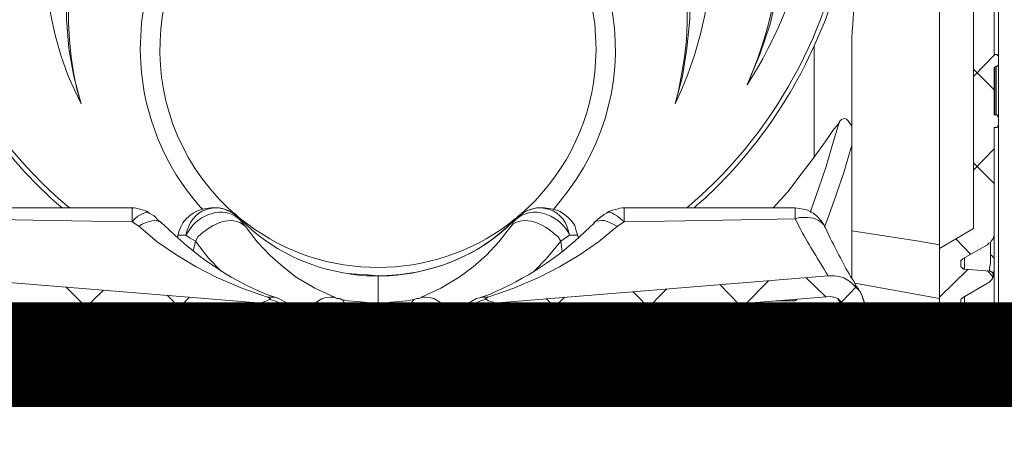
# Model space of a CAD drawing. Extents: x 7331 to 44243, y -14160 to 8262.
# Drawn here: x 13174 to 13645, y -26 to 177 of the extents above; entities that cross this region are included whole.
import ezdxf

# ---------------------------------------------------------------- set-up
doc = ezdxf.new("R2010")
doc.units = 0
doc.header["$LTSCALE"] = 12
doc.header["$MEASUREMENT"] = 0
doc.layers.get('0').update_dxf_attribs({"linetype": 'CONTINUOUS'})
doc.layers.get('DEFPOINTS').update_dxf_attribs({"linetype": 'CONTINUOUS'})
doc.layers.add('geotekstil', color=1, linetype='CONTINUOUS')
doc.layers.add('KOTE', color=1, linetype='CONTINUOUS')
doc.layers.add('SEDIM. KOMORA', color=1, linetype='CONTINUOUS', lineweight=9)
doc.styles.add('ACO', font='CALIBRI.TTF', dxfattribs={"width": 0.9})
doc.dimstyles.new('ACO', dxfattribs={"dimtxt": 200, "dimasz": 10, "dimexe": 100, "dimexo": 0, "dimgap": 30, "dimtad": 1, "dimlfac": 0.001, "dimtxsty": 'ACO', "dimblk": 'KOTA', "dimcen": 10, "dimse1": 1, "dimse2": 1, "dimclrd": 256, "dimclre": 256, "dimclrt": 256, "dimadec": 0, "dimazin": 0, "dimtfac": 0.875, "dimtofl": 0, "dimtmove": 1, "dimatfit": 3, "dimldrblk": 'DOT', "dimfxl": 1, "dimtolj": 1, "dimlwd": 25, "dimlwe": 25, "dimarcsym": 0})

# ---------------------------------------------------------------- blocks, each defined once
blk = doc.blocks.new('KOTA')
for p, q in [((0, 10), (0, -10)), ((7.071, 7.071), (-7.071, -7.071)), ((10, 0), (-10, 0))]:
    blk.add_line(p, q)
blk = doc.blocks.new('*D2')
at = {"layer": 'DEFPOINTS', "color": 0}
for p in [(13048.26, 32.96), (21448.2, 17.31), (21448.2, -815.43)]:
    blk.add_point(p, dxfattribs=at)
at = {"layer": 'KOTE', "lineweight": 25}
blk.add_line((13058.26, -815.43), (21438.2, -815.43), dxfattribs=at)
at = {"layer": 'KOTE', "lineweight": 25, "xscale": 10, "yscale": 10, "zscale": 10, "rotation": 180}
blk.add_blockref('KOTA', (13048.26, -815.43), dxfattribs=at)
at = {"layer": 'KOTE', "lineweight": 25, "xscale": 10, "yscale": 10, "zscale": 10}
blk.add_blockref('KOTA', (21448.2, -815.43), dxfattribs=at)
at = {"layer": 'KOTE', "insert": (15607.51, -662.13), "char_height": 200, "attachment_point": 5, "style": 'ACO', "bg_fill": 3, "box_fill_scale": 1.25, "bg_fill_color": 256, "bg_fill_true_color": 13158600, "bg_fill_transparency": 0}
blk.add_mtext('\\A1;8,4', dxfattribs=at)
blk = doc.blocks.new('_Dot')
at = {"color": 0, "linetype": 'ByBlock', "lineweight": -2}
blk.add_line((-0.5, 0), (-1, 0), dxfattribs=at)
at = {"color": 0, "linetype": 'ByBlock', "const_width": 0.5}
blk.add_lwpolyline([(-0.25, 0, 1), (0.25, 0, 1)], format="xyb", close=True, dxfattribs=at)
blk = doc.blocks.new('STORMBRIXX inspekcijsko okno - bokocrt')
for points in [[(-208.78, 147.72), (-214.07, 160.07), (-218.31, 172.75), (-222.19, 186.15), (-225.01, 199.54), (-226.76, 209.06), (-227.82, 218.94)], [(-284.95, 60.29), (-284.95, 192.17)], [(-294.85, 144.21), (-294.85, 184.05)], [(-294.81, 184.41), (-294.81, 143.86)], [(142.06, 119.86), (145.59, 132.91), (148.06, 146.3), (149.11, 160.4), (149.11, 174.51)], [(-208.75, 94.46), (-208.75, 147.7)], [(-295.91, 137.87), (-296.26, 137.87), (-296.62, 138.22), (-296.97, 138.57), (-296.97, 142.46), (-296.97, 142.8), (-296.62, 142.8), (-296.62, 143.15), (-296.26, 143.15), (-296.26, 143.51), (-295.91, 143.51)], [(-295.2, 143.51), (-295.91, 143.51)], [(-294.85, 144.21), (-294.85, 143.86), (-295.2, 143.51)], [(-295.15, 143.53), (-284.93, 132.97)], [(-295.91, 137.87), (-295.2, 137.51)], [(-295.2, 137.51), (-294.85, 137.51), (-294.85, 137.16)], [(-294.85, 114.95), (-294.85, 137.16)], [(-284.94, 136.46), (-294.81, 126.58)], [(-295.91, 108.6), (-296.26, 108.6), (-296.26, 108.95), (-296.62, 108.95), (-296.62, 109.3), (-296.97, 109.65), (-296.97, 113.53), (-296.62, 113.89), (-296.62, 114.24), (-296.26, 114.24), (-296.26, 114.59), (-295.91, 114.59)], [(-295.2, 114.6), (-295.91, 114.6)], [(-294.85, 114.95), (-294.85, 114.6), (-295.2, 114.6)], [(-295.91, 108.6), (-295.2, 108.6)], [(-295.2, 108.6), (-294.85, 108.6), (-294.85, 108.25)], [(-220.77, 111.04), (-217.6, 107.18), (-214.77, 102.93), (-208.78, 94.47)], [(-206.99, 68.01), (-207.35, 69.42), (-210.87, 79.3), (-214.39, 89.88), (-217.56, 100.45), (-220.74, 111.03)], [(-279.69, 45.84), (-291.67, 52.53), (-292.38, 53.24), (-293.1, 53.61), (-293.44, 54.31), (-294.15, 55), (-294.5, 55.71), (-294.5, 56.41), (-294.85, 57.12), (-294.85, 57.83), (-294.85, 108.25)], [(-226.74, 100.1), (-222.86, 87.05), (-219.33, 76.48), (-215.8, 66.6), (-213.7, 60.96)], [(-294.8, 98.41), (-284.93, 88.17)], [(-208.78, 94.47), (-202.43, 86.36), (-196.1, 77.89), (-189.03, 70.14)], [(-284.94, 91.69), (-294.81, 81.81)], [(-199.6, 70.15), (-117.81, 70.15)], [(-117.79, 63.46), (-116.02, 64.87), (-114.61, 66.27), (-113.2, 66.98), (-112.14, 67.69), (-110.73, 68.04), (-110.02, 68.04), (-109.32, 67.69)], [(-103.36, 62.76), (-103.72, 63.47), (-105.83, 65.23), (-108.3, 66.99), (-109.36, 67.7)], [(-79.72, 70.15), (-84.65, 69.45), (-87.12, 68.39), (-89.23, 66.98), (-91, 65.57), (-92.77, 63.81), (-94.17, 61.69), (-94.88, 59.22), (-95.58, 56.75)], [(-77.95, 70.15), (-79.72, 70.15)], [(-77.6, 70.15), (-77.95, 70.15)], [(77.55, 70.15), (76.12, 70.15), (74.37, 69.8), (72.96, 69.45), (71.2, 68.74), (69.79, 68.04), (68.37, 67.34), (67.31, 66.27), (65.9, 64.87)], [(77.55, 70.15), (78.25, 70.15)], [(109.61, 67.7), (107.14, 66.29), (105.03, 64.17), (103.26, 62.76)], [(117.74, 63.46), (116.34, 64.87), (114.93, 66.27), (112.11, 67.69), (111.06, 68.04), (109.98, 68.04), (109.65, 67.69)], [(199.54, 70.15), (118.09, 70.15)], [(-117.82, 63.47), (-156.6, 64.17), (-199.61, 64.88)], [(-114.63, 61.36), (-117.82, 63.47)], [(-52.58, 27.5), (-64.93, 31.73), (-77.26, 37.02), (-86.78, 41.96), (-96.3, 47.6), (-105.47, 53.95), (-114.63, 61.35)], [(-63.48, 61.34), (-64.9, 63.46), (-65.24, 64.16), (-65.95, 64.87)], [(-20.83, 27.49), (-29.98, 31.72), (-38.8, 37.01), (-45.5, 41.95), (-51.85, 47.59), (-57.84, 53.93), (-63.48, 61.34)], [(55.67, 24.68), (55.32, 24.68), (54.96, 25.03), (54.26, 25.39), (53.2, 25.74), (51.79, 26.45), (51.44, 26.8), (51.79, 26.8), (52.15, 27.16), (52.85, 27.5), (65.19, 31.73), (77.54, 37.02), (87.05, 41.96), (96.22, 47.6), (105.74, 53.95), (114.56, 61.35), (117.72, 63.47), (156.5, 64.17), (199.52, 64.88)], [(63.45, 61.34), (65.21, 63.46)], [(65.21, 63.46), (65.57, 64.16), (65.91, 64.87)], [(65.87, 65.23), (65.87, 64.88), (65.54, 64.52)], [(-294.84, 45.5), (-294.84, 57.83)], [(-268.74, 50.77), (-284.95, 60.29)], [(-268.7, 52.52), (-258.82, 54.3), (-226.74, 59.22)], [(-95.58, 56.75), (-95.94, 55.7)], [(-95.57, 56.75), (-95.22, 57.11), (-91.69, 57.11)], [(-91.69, 57.11), (-89.58, 55.7), (-87.46, 54.3)], [(92.02, 57.11), (89.9, 55.7), (87.43, 54.3)], [(95.9, 56.75), (95.54, 57.11), (92.02, 57.11)], [(95.88, 56.75), (95.88, 55.7)], [(-293.06, 47.6), (-293.06, 53.61)], [(-276.49, 55.37), (-283.54, 47.97)], [(-88.16, 49.35), (-87.46, 54.3)], [(-87.46, 54.3), (-80.76, 46.18), (-74.76, 39.83)], [(87.43, 54.3), (81.08, 46.18), (75.09, 39.83)], [(88.49, 49.35), (87.43, 54.3)], [(-294.81, 45.5), (-294.81, 46.19), (-294.46, 46.54), (-294.12, 46.89), (-294.12, 47.25), (-293.76, 47.25), (-293.4, 47.6), (-293.06, 47.6)], [(-293.06, 47.6), (-293.06, 43.37), (-292.71, 41.61), (-292.71, 39.85)], [(-268.74, 22.22), (-268.74, 50.77)], [(-296.94, 46.89), (-296.94, 37.38)], [(-294.84, 40.55), (-294.84, 45.49)], [(-278.99, 43.01), (-278.99, 41.96), (-279.32, 41.6), (-279.69, 41.25), (-280.04, 41.25), (-280.38, 40.9), (-280.74, 40.9)], [(-280.7, 40.9), (-280.7, 46.19)], [(-279.69, 45.84), (-279.69, 45.49), (-279.34, 45.49), (-279.34, 45.13), (-278.99, 45.13), (-278.99, 44.08)], [(-278.99, 43.01), (-278.99, 44.08)], [(-294.81, 40.9), (-294.81, 40.2), (-294.46, 39.14), (-294.46, 37.73), (-294.46, 38.08)], [(-291.66, 34.2), (-292.38, 34.55), (-292.74, 34.9), (-293.09, 35.26), (-293.79, 35.98), (-294.14, 36.32), (-294.14, 36.68), (-294.49, 37.37), (-294.49, 38.43), (-294.14, 39.13), (-294.14, 39.49), (-293.79, 39.49), (-293.09, 39.84), (-292.74, 39.84), (-280.74, 40.9)], [(-291.64, 40.21), (-294.46, 37.03)], [(-282.47, 40.92), (-268.72, 27.52)], [(-233.84, 10.24), (-232.77, 23.27), (-232.43, 25.74), (-231.71, 27.87), (-230.65, 30.32), (-228.89, 32.09), (-227.14, 33.85), (-225.37, 35.26), (-222.89, 36.68), (-220.79, 37.38), (-218.32, 37.73), (-215.49, 37.73)], [(-55.41, 24.68), (-215.49, 37.73)], [(-0.01, 37.72), (-0.01, 24.67)], [(-0.01, 37.7), (-0.01, 37.7)], [(215.74, 37.73), (55.66, 24.68)], [(-291.66, 34.2), (-279.67, 27.16)], [(-228.16, 34.19), (-268.71, 26.78)], [(-204.91, 36.71), (-214.43, 27.52)], [(-186.9, 35.28), (-175.97, 24.35)], [(-163.64, 33.52), (-172.81, 24)], [(-228.87, 32.47), (-221.81, 25.06)], [(-138.25, 31.4), (-127.32, 20.47)], [(-122.04, 30), (-131.21, 20.83)], [(131.49, 30.7), (141.01, 21.53)], [(149.46, 32.47), (138.54, 21.53)], [(-278.97, 24.33), (-278.97, 23.27), (-279.31, 23.27), (-280.03, 22.57), (-280.72, 22.57)], [(-280.71, 22.57), (-280.71, 27.87)], [(-279.67, 27.16), (-279.32, 26.8), (-278.97, 26.45), (-278.97, 25.38)], [(-278.97, 24.33), (-278.97, 25.38)], [(-222.87, 22.22), (-222.87, 22.57), (-222.53, 22.92), (-221.81, 24.33), (-220.4, 26.09), (-220.05, 26.8)], [(-56.12, 14.81), (-216.55, 27.86)], [(-200.66, 26.45), (-199.6, 25.74), (-198.54, 25.74), (-190.43, 25.74)], [(-198.17, 26.08), (-198.53, 25.73)], [(-80.43, 26.82), (-89.6, 17.3)], [(-89.23, 27.52), (-78.31, 16.6)], [(-55.4, 24.68), (-55.06, 25.03), (-53.99, 25.39), (-52.93, 25.74), (-51.52, 26.45)], [(-55.4, 24.68), (-55.4, 24.68)], [(-52.55, 27.49), (-49.38, 27.49), (-48.69, 27.15)], [(-17.29, 26.43), (-18.35, 26.78), (-19.41, 26.78), (-20.47, 27.15), (-20.83, 27.49)], [(-1.78, 24.67), (-2.48, 24.67), (-6.36, 25.02), (-9.89, 25.37), (-13.76, 25.73), (-17.29, 26.43)], [(-0.01, 24.67), (2.1, 24.67)], [(55.33, 24.67), (52.86, 24.32), (50.74, 23.61), (48.27, 22.55), (46.52, 20.79), (44.76, 19.04), (43.34, 17.26), (41.92, 14.8), (41.23, 12.68), (40.86, 10.22)], [(51.09, 23.65), (41.91, 14.48)], [(52.88, 27.49), (49.35, 27.49), (48.65, 27.15)], [(216.45, 27.86), (56.37, 14.81)], [(100.81, 28.23), (89.88, 17.3)], [(90.24, 27.52), (99.41, 18.37)], [(-296.94, 19.39), (-296.94, 19.74), (-296.6, 20.1), (-296.6, 20.45), (-296.24, 20.45), (-295.89, 20.8), (-295.54, 21.15), (-294.82, 21.15)], [(-296.94, 19.39), (-296.94, 11.99)], [(-280.72, 22.57), (-294.82, 21.15)], [(-264.49, 22.24), (-273.66, 13.07)], [(-245.46, 22.22), (-268.74, 22.22)], [(-263.78, 22.24), (-241.56, 0.02)], [(-245.46, 22.22), (-242.29, 10.24)], [(-224.3, 5.64), (-222.89, 22.21)], [(-130.51, 20.8), (-128.75, 17.63), (-125.59, 10.58), (-125.23, 9.87)], [(-107.21, 8.45), (-111.45, 8.45), (-113.9, 8.1), (-114.96, 8.45), (-116.02, 9.15), (-117.08, 10.57), (-117.79, 11.98), (-120.6, 20.09)], [(-50.44, 8.45), (-107.21, 8.45), (-107.92, 19.04)], [(49.68, 22.94), (57.8, 14.84)], [(50.75, 8.45), (107.53, 8.45), (108.23, 19.04)], [(118.11, 11.98), (120.93, 20.09)], [(125.47, 9.87), (128.3, 16.22), (130.41, 20.8)], [(-223.25, 18.71), (-237.69, 4.25)], [(-43.76, 18.37), (-51.17, 10.96)], [(-37.04, 15.15), (-36.33, 14.8)], [(-36.33, 14.8), (-36.69, 12.68)], [(37.36, 15.15), (36.66, 14.8)], [(36.66, 14.8), (36.66, 12.68)], [(-296.58, 10.26), (-286.7, 0.37)], [(-271.92, 10.23), (-271.56, 13.39), (-286.74, 11.99), (-286.74, 10.23)], [(-271.92, 10.23), (-286.74, 10.23)], [(-276.49, 10.26), (-286.37, 0.37)], [(-286, 10.21), (-286, 11.96)], [(-256.04, 11.99), (-258.15, 11.99)], [(-253.53, 8.45), (-253.53, 9.15), (-253.88, 9.86), (-254.23, 10.57), (-254.59, 10.92), (-254.94, 11.62), (-255.28, 11.98), (-256.35, 11.98)], [(-256.04, 11.99), (-254.98, 11.99), (-254.28, 11.63), (-253.57, 11.28), (-253.22, 10.93), (-252.87, 10.23), (-252.51, 9.87), (-252.16, 9.17)], [(-233.84, 10.24), (-242.3, 10.24)], [(-117.79, 11.98), (-119.55, 11.27), (-121.31, 10.57), (-122.72, 10.22), (-123.77, 9.86), (-124.84, 9.52), (-125.19, 9.52), (-125.19, 9.86)], [(40.84, 10.24), (-40.6, 10.24)], [(-37.75, 10.22), (-38.11, 12.33)], [(-36.69, 13.38), (-37.04, 12.68), (-38.1, 12.33)], [(-36.36, 10.24), (-36.71, 13.4)], [(-36.71, 13.39), (-36.71, 13.39)], [(-27.18, 10.26), (-17.31, 0.02)], [(-7.09, 10.26), (-17.32, 0.02)], [(-15.18, 12.33), (-8.83, 10.92), (-2.14, 10.22), (-1.78, 10.22)], [(-15.18, 10.22), (-15.18, 12.33)], [(15.15, 12.33), (9.15, 10.92), (2.45, 10.22), (1.75, 10.22)], [(15.49, 10.22), (15.15, 12.33)], [(17.6, 10.26), (27.48, 0.02)], [(37.69, 10.26), (27.46, 0.02)], [(36.98, 13.4), (36.28, 10.24)], [(36.98, 13.39), (36.98, 13.39)], [(37.01, 13.38), (37.36, 12.68), (38.06, 12.33)], [(38.05, 12.33), (39.82, 10.92), (40.86, 10.22)], [(38.05, 10.22), (38.05, 12.33)], [(114.23, 8.1), (114.94, 8.45), (115.99, 9.15), (116.34, 9.15), (117.4, 10.57), (118.11, 11.98)], [(118.11, 11.98), (121.63, 10.57), (123.05, 10.22), (124.1, 9.86), (124.81, 9.52), (125.51, 9.52), (125.51, 9.86)], [(-262.03, 7.4), (-262.03, 8.46)], [(-262, 8.44), (-262, 8.79), (-260.94, 8.79), (-260.25, 9.14), (-257.78, 9.14), (-256.71, 8.79), (-254.24, 8.79), (-253.53, 8.44)], [(-253.53, 7.38), (-254.23, 7.02), (-255.28, 7.02), (-256, 6.67), (-257.06, 6.67), (-257.77, 6.32), (-260.24, 6.32), (-260.94, 6.67), (-261.63, 6.67), (-262, 7.02), (-262, 7.38)], [(-253.53, 8.45), (-252.13, 8.45)], [(-251.77, 7.39), (-253.53, 7.39), (-253.53, 8.45)], [(-253.53, 7.39), (-253.53, 5.98), (-253.18, 4.57), (-252.48, 3.51), (-251.77, 2.1), (-251.07, 1.41), (-250.01, 0.71), (-248.95, 0.34), (-247.89, -0.01)], [(-252.16, 9.17), (-251.46, 5.99)], [(-107.21, 8.45), (-106.85, 6.69), (-106.5, 5.27), (-105.79, 3.86), (-104.74, 2.46), (-103.68, 1.41), (-102.63, 0.71), (-101.58, 0.34), (-100.16, -0.01)], [(107.53, 8.45), (111.76, 8.45), (114.23, 8.1)], [(114.23, 8.1), (113.88, 6.69), (113.88, 4.92), (113.53, 3.51), (112.82, 2.46), (112.45, 1.41), (111.76, 0.7), (111.4, 0.34), (110.7, -0.01)], [(-238.75, 3.2), (-241.57, 0.02)], [(-238.75, 2.11), (-238.75, 4.23)], [(-238.73, 2.1), (-235.2, 2.1)], [(-100.19, 0), (-42, 0)], [(-45.15, 1.04), (-44.45, 0.71), (-43.38, 0.34), (-41.97, -0.01)], [(100.45, 0), (42.28, 0)], [(45.12, 1.04), (44.77, 0.71), (43.36, 0.34), (42.3, -0.01)], [(-247.9, -0.02), (-243.68, -0.02)], [(-110.4, -0.01), (-100.18, -0.01)], [(110.69, -0.01), (100.46, -0.01)]]:
    blk.add_lwpolyline(points)
for points, knots in [([(-221.12, 610.36), (-221.12, 610.36), (-283.54, 610), (-283.54, 610), (-283.54, 610), (-296.93, 607.12), (-296.93, 595.25), (-296.93, 583.39), (-296.93, 14.69), (-296.93, 14.69), (-296.93, 14.69), (-297.25, 0), (-280.68, 0), (-264.14, 0), (282.54, 0), (282.54, 0), (282.54, 0), (297.56, 0.87), (297.21, 15.6), (296.85, 30.32), (296.14, 598.01), (296.14, 598.01), (296.14, 598.01), (290.87, 610), (282.39, 610), (273.94, 610), (220.47, 610.77), (220.47, 610.77), (220.47, 610.77), (217.52, 638.56), (217.52, 638.56), (217.52, 638.56), (220.33, 649.85), (199.52, 649.85), (178.73, 649.85), (-207.03, 649.85), (-207.03, 649.85), (-207.03, 649.85), (-216.52, 648.93), (-217.41, 638.96), (-218.27, 629), (-221.12, 610.36), (-221.12, 610.36)], [0, 0, 0, 0, 1, 1, 1, 2, 2, 2, 3, 3, 3, 4, 4, 4, 5, 5, 5, 6, 6, 6, 7, 7, 7, 8, 8, 8, 9, 9, 9, 10, 10, 10, 11, 11, 11, 12, 12, 12, 13, 13, 13, 14, 14, 14, 14]), ([(-296.95, 142.46), (-296.95, 142.46), (-296.95, 143.86), (-296.95, 143.86), (-296.95, 250.93), (-296.95, 358.01), (-296.95, 465.08), (-296.95, 465.08), (-296.95, 465.79), (-296.95, 465.79)], [0, 0, 0, 0, 1, 1, 1, 2, 2, 2, 3, 3, 3, 3]), ([(-176.69, 129.02), (-176.69, 129.02), (-181.27, 136.43), (-181.27, 136.43), (-243.11, 242.59), (-201.92, 377.99), (-91.37, 431.56), (-91.37, 431.56), (-83.6, 435.43), (-83.6, 435.43), (-83.6, 435.43), (-80.78, 426.27), (-80.78, 426.27), (-80.78, 426.27), (-88.54, 422.74), (-88.54, 422.74), (-172.38, 381.81), (-216.49, 288.22), (-195.73, 197.43), (-195.73, 197.43), (-193.61, 189.32), (-193.61, 189.32)], [0, 0, 0, 0, 1, 1, 1, 2, 2, 2, 3, 3, 3, 4, 4, 4, 5, 5, 5, 6, 6, 6, 7, 7, 7, 7]), ([(176.97, 129.02), (176.97, 129.02), (181.55, 136.43), (181.55, 136.43), (243.06, 242.2), (201.93, 378.21), (91.64, 431.56), (91.64, 431.56), (83.52, 435.43), (83.52, 435.43)], [0, 0, 0, 0, 1, 1, 1, 2, 2, 2, 3, 3, 3, 3]), ([(-176.69, 129.02), (-176.69, 129.02), (-179.87, 136.78), (-179.87, 136.78), (-220.33, 241.12), (-163.88, 357.97), (-56.81, 391.01), (-56.81, 391.01), (-49.05, 393.12), (-49.05, 393.12)], [0, 0, 0, 0, 1, 1, 1, 2, 2, 2, 3, 3, 3, 3]), ([(-176.69, 129.02), (-176.69, 129.02), (-182.69, 143.48), (-182.69, 143.48), (-182.69, 143.48), (-187.62, 157.94), (-187.62, 157.94), (-187.62, 157.94), (-191.15, 173.45), (-191.15, 173.45), (-191.15, 173.45), (-193.61, 189.32), (-193.61, 189.32), (-193.61, 189.32), (-194.32, 197.78), (-194.32, 197.78), (-197.87, 284.98), (-143.53, 364.34), (-60.33, 391.36), (-60.33, 391.36), (-52.22, 393.83), (-52.22, 393.83)], [0, 0, 0, 0, 1, 1, 1, 2, 2, 2, 3, 3, 3, 4, 4, 4, 5, 5, 5, 6, 6, 6, 7, 7, 7, 7]), ([(176.97, 129.02), (176.97, 129.02), (180.14, 136.78), (180.14, 136.78), (220.36, 241.71), (164.14, 357.42), (57.07, 391.01), (57.07, 391.01), (48.97, 393.12), (48.97, 393.12)], [0, 0, 0, 0, 1, 1, 1, 2, 2, 2, 3, 3, 3, 3]), ([(-147.78, 70.14), (-147.78, 70.14), (-153.08, 74.73), (-153.08, 74.73), (-238.97, 152.63), (-251.91, 284.19), (-182.69, 377.26), (-182.69, 377.26), (-177.39, 384.66), (-177.39, 384.66)], [0, 0, 0, 0, 1, 1, 1, 2, 2, 2, 3, 3, 3, 3]), ([(147.69, 70.13), (147.69, 70.13), (152.98, 74.72), (152.98, 74.72), (239.1, 151.97), (251.87, 284.43), (182.95, 377.24), (182.95, 377.24), (177.32, 384.65), (177.32, 384.65)], [0, 0, 0, 0, 1, 1, 1, 2, 2, 2, 3, 3, 3, 3]), ([(-142.13, 119.86), (-142.13, 119.86), (-145.67, 132.91), (-145.67, 132.91), (-145.67, 132.91), (-147.78, 146.3), (-147.78, 146.3), (-147.78, 146.3), (-149.19, 160.4), (-149.19, 160.4), (-149.19, 160.4), (-148.84, 174.51), (-148.84, 174.51), (-148.84, 174.51), (-148.13, 181.56), (-148.13, 181.56), (-119.82, 353.57), (120.01, 353.65), (148.06, 181.56), (148.06, 181.56), (149.11, 174.51), (149.11, 174.51)], [0, 0, 0, 0, 1, 1, 1, 2, 2, 2, 3, 3, 3, 4, 4, 4, 5, 5, 5, 6, 6, 6, 7, 7, 7, 7]), ([(-142.13, 119.86), (-142.13, 119.86), (-145.31, 126.56), (-145.31, 126.56), (-145.31, 126.56), (-148.13, 133.62), (-148.13, 133.62), (-187.53, 235.12), (-116.28, 345.31), (-7.44, 350.46), (-7.44, 350.46), (-0.04, 350.81), (-0.04, 350.81), (-0.04, 350.81), (7.72, 350.46), (7.72, 350.46), (116.66, 344.93), (187.39, 235.48), (148.41, 133.62), (148.41, 133.62), (145.22, 126.56), (145.22, 126.56), (145.22, 126.56), (142.06, 119.86), (142.06, 119.86)], [0, 0, 0, 0, 1, 1, 1, 2, 2, 2, 3, 3, 3, 4, 4, 4, 5, 5, 5, 6, 6, 6, 7, 7, 7, 8, 8, 8, 8]), ([(-142.13, 119.86), (-142.13, 119.86), (-143.9, 126.91), (-143.9, 126.91), (-143.9, 126.91), (-145.31, 133.96), (-145.31, 133.96), (-162.32, 222.26), (-96.81, 305), (-7.09, 309.55), (-7.09, 309.55), (7.37, 309.55), (7.37, 309.55), (97.26, 304.57), (162.08, 222.5), (145.59, 133.96), (145.59, 133.96), (144.17, 126.91), (144.17, 126.91), (144.17, 126.91), (142.06, 119.86), (142.06, 119.86)], [0, 0, 0, 0, 1, 1, 1, 2, 2, 2, 3, 3, 3, 4, 4, 4, 5, 5, 5, 6, 6, 6, 7, 7, 7, 7]), ([(-83.97, 69.44), (-83.97, 69.44), (-87.13, 73.32), (-87.13, 73.32), (-87.13, 73.32), (-91.01, 78.25), (-91.01, 78.25), (-134.32, 136.18), (-112.97, 219.25), (-47.3, 249.26), (-47.3, 249.26), (-41.64, 251.73), (-41.64, 251.73), (-41.64, 251.73), (-35.65, 253.85), (-35.65, 253.85), (32.32, 277.05), (105.36, 229.96), (113.15, 158.64), (113.15, 158.64), (113.5, 152.29), (113.5, 152.29), (113.5, 152.29), (113.85, 145.95), (113.85, 145.95)], [0, 0, 0, 0, 1, 1, 1, 2, 2, 2, 3, 3, 3, 4, 4, 4, 5, 5, 5, 6, 6, 6, 7, 7, 7, 8, 8, 8, 8]), ([(68.72, 67.32), (68.72, 67.32), (71.89, 70.14), (71.89, 70.14), (71.89, 70.14), (76.11, 74.37), (76.11, 74.37), (122.04, 123.43), (110.67, 203.08), (52.15, 236.57), (52.15, 236.57), (46.86, 239.4), (46.86, 239.4), (46.86, 239.4), (41.57, 241.86), (41.57, 241.86), (-22.78, 269.84), (-95.1, 227.76), (-103.7, 158.29), (-103.7, 158.29), (-104.06, 152.29), (-104.06, 152.29), (-104.06, 152.29), (-104.41, 145.95), (-104.41, 145.95)], [0, 0, 0, 0, 1, 1, 1, 2, 2, 2, 3, 3, 3, 4, 4, 4, 5, 5, 5, 6, 6, 6, 7, 7, 7, 8, 8, 8, 8]), ([(-226.75, 147.73), (-226.75, 147.73), (-226.75, 151.26), (-226.75, 151.26), (-227.66, 168.85), (-230.18, 187.71), (-232.39, 205.2), (-232.39, 205.2), (-233.45, 218.95), (-233.45, 218.95)], [0, 0, 0, 0, 1, 1, 1, 2, 2, 2, 3, 3, 3, 3]), ([(-268.74, 50.78), (-268.74, 50.78), (-268.74, 51.14), (-268.74, 51.14), (-268.74, 101.09), (-268.74, 151.04), (-268.74, 201), (-268.74, 201), (-268.74, 201.35), (-268.74, 201.35)], [0, 0, 0, 0, 1, 1, 1, 2, 2, 2, 3, 3, 3, 3]), ([(-226.75, 59.22), (-226.75, 59.22), (-226.75, 65.22), (-226.75, 65.22), (-226.75, 89.78), (-226.75, 114.35), (-226.75, 138.91), (-226.75, 138.91), (-226.75, 147.73), (-226.75, 147.73)], [0, 0, 0, 0, 1, 1, 1, 2, 2, 2, 3, 3, 3, 3]), ([(-151.3, 70.14), (-151.3, 70.14), (-152.72, 71.55), (-152.72, 71.55), (-172.8, 88.68), (-193.1, 115.13), (-204.55, 138.9), (-204.55, 138.9), (-208.78, 147.72), (-208.78, 147.72)], [0, 0, 0, 0, 1, 1, 1, 2, 2, 2, 3, 3, 3, 3]), ([(151.23, 70.14), (151.23, 70.14), (152.98, 71.55), (152.98, 71.55), (175.18, 91.46), (191.01, 112.54), (204.83, 138.9), (204.83, 138.9), (208.7, 147.72), (208.7, 147.72)], [0, 0, 0, 0, 1, 1, 1, 2, 2, 2, 3, 3, 3, 3]), ([(-104.41, 145.95), (-104.41, 145.95), (-104.06, 139.96), (-104.06, 139.96), (-102.84, 113.67), (-90.79, 88.12), (-71.61, 70.14), (-71.61, 70.14), (-68.44, 67.32), (-68.44, 67.32)], [0, 0, 0, 0, 1, 1, 1, 2, 2, 2, 3, 3, 3, 3]), ([(113.85, 145.95), (113.85, 145.95), (113.5, 139.6), (113.5, 139.6), (112.3, 114.38), (101.92, 89.77), (85.29, 70.85), (85.29, 70.85), (83.88, 69.44), (83.88, 69.44)], [0, 0, 0, 0, 1, 1, 1, 2, 2, 2, 3, 3, 3, 3]), ([(-296.95, 113.53), (-296.95, 113.53), (-296.95, 114.24), (-296.95, 114.24), (-296.95, 122.11), (-296.95, 129.99), (-296.95, 137.87), (-296.95, 137.87), (-296.95, 138.57), (-296.95, 138.57)], [0, 0, 0, 0, 1, 1, 1, 2, 2, 2, 3, 3, 3, 3]), ([(-295.87, 137.87), (-295.87, 137.87), (-295.87, 137.51), (-295.87, 137.51), (-295.87, 130.11), (-295.87, 122.72), (-295.87, 115.31), (-295.87, 115.31), (-295.87, 114.6), (-295.87, 114.6)], [0, 0, 0, 0, 1, 1, 1, 2, 2, 2, 3, 3, 3, 3]), ([(-295.17, 114.6), (-295.17, 114.6), (-295.17, 115.31), (-295.17, 115.31), (-295.17, 122.6), (-295.17, 129.87), (-295.17, 137.16), (-295.17, 137.16), (-295.17, 137.51), (-295.17, 137.51)], [0, 0, 0, 0, 1, 1, 1, 2, 2, 2, 3, 3, 3, 3]), ([(-226.76, 108.58), (-226.76, 108.58), (-226.76, 109.28), (-226.76, 109.28), (-225.15, 111.81), (-223.52, 114.71), (-220.77, 111.39), (-220.77, 111.39), (-220.77, 111.04), (-220.77, 111.04)], [0, 0, 0, 0, 1, 1, 1, 2, 2, 2, 3, 3, 3, 3]), ([(-296.95, 19.39), (-296.95, 19.39), (-296.95, 20.1), (-296.95, 20.1), (-296.95, 48.89), (-296.95, 77.7), (-296.95, 106.5), (-296.95, 106.5), (-296.95, 109.65), (-296.95, 109.65)], [0, 0, 0, 0, 1, 1, 1, 2, 2, 2, 3, 3, 3, 3]), ([(-294.81, 107.89), (-294.81, 107.89), (-294.81, 107.54), (-294.81, 107.54), (-294.81, 78.86), (-294.81, 50.19), (-294.81, 21.51), (-294.81, 21.51), (-294.81, 21.15), (-294.81, 21.15)], [0, 0, 0, 0, 1, 1, 1, 2, 2, 2, 3, 3, 3, 3]), ([(-64.9, 63.46), (-64.9, 63.46), (-66.32, 64.87), (-66.32, 64.87), (-74.02, 71.52), (-85.64, 66.99), (-90.63, 59.22), (-90.63, 59.22), (-91.69, 57.11), (-91.69, 57.11)], [0, 0, 0, 0, 1, 1, 1, 2, 2, 2, 3, 3, 3, 3]), ([(65.21, 63.46), (65.21, 63.46), (66.63, 64.87), (66.63, 64.87), (73.58, 71.46), (85.83, 67.23), (90.6, 59.22), (90.6, 59.22), (92.02, 57.11), (92.02, 57.11)], [0, 0, 0, 0, 1, 1, 1, 2, 2, 2, 3, 3, 3, 3]), ([(-199.62, 70.17), (-199.62, 70.17), (-201.74, 69.81), (-201.74, 69.81), (-206.73, 69.67), (-210.14, 66.52), (-213.02, 62.76), (-213.02, 62.76), (-214.08, 60.64), (-214.08, 60.64)], [0, 0, 0, 0, 1, 1, 1, 2, 2, 2, 3, 3, 3, 3]), ([(-199.6, 64.88), (-199.6, 64.88), (-201.72, 65.58), (-201.72, 65.58), (-207.66, 65.51), (-209.43, 66.09), (-213.7, 61.71), (-213.7, 61.71), (-214.05, 60.64), (-214.05, 60.64)], [0, 0, 0, 0, 1, 1, 1, 2, 2, 2, 3, 3, 3, 3]), ([(-199.59, 70.15), (-199.59, 70.15), (-199.59, 69.8), (-199.59, 69.8), (-199.59, 68.63), (-199.59, 67.45), (-199.59, 66.27), (-199.59, 66.27), (-199.59, 64.87), (-199.59, 64.87)], [0, 0, 0, 0, 1, 1, 1, 2, 2, 2, 3, 3, 3, 3]), ([(-109.36, 67.7), (-109.36, 67.7), (-110.43, 68.4), (-110.43, 68.4), (-113.25, 69.41), (-113.93, 69.59), (-116.77, 70.16), (-116.77, 70.16), (-117.83, 70.16), (-117.83, 70.16)], [0, 0, 0, 0, 1, 1, 1, 2, 2, 2, 3, 3, 3, 3]), ([(-117.79, 63.46), (-117.79, 63.46), (-117.79, 64.87), (-117.79, 64.87), (-117.79, 66.51), (-117.79, 68.16), (-117.79, 69.8), (-117.79, 69.8), (-117.79, 70.15), (-117.79, 70.15)], [0, 0, 0, 0, 1, 1, 1, 2, 2, 2, 3, 3, 3, 3]), ([(-77.94, 70.15), (-77.94, 70.15), (-80.06, 69.8), (-80.06, 69.8), (-85.31, 69.33), (-89.86, 64.59), (-90.98, 59.58), (-90.98, 59.58), (-91.69, 57.11), (-91.69, 57.11)], [0, 0, 0, 0, 1, 1, 1, 2, 2, 2, 3, 3, 3, 3]), ([(-63.48, 61.34), (-63.48, 61.34), (-64.54, 62.41), (-64.54, 62.41), (-71.96, 66.96), (-80.47, 61.41), (-86.05, 56.4), (-86.05, 56.4), (-87.46, 54.3), (-87.46, 54.3)], [0, 0, 0, 0, 1, 1, 1, 2, 2, 2, 3, 3, 3, 3]), ([(-64.9, 63.46), (-64.9, 63.46), (-66.32, 64.87), (-66.32, 64.87), (-69.38, 68.1), (-71.77, 69.38), (-76.19, 70.15), (-76.19, 70.15), (-77.94, 70.15), (-77.94, 70.15)], [0, 0, 0, 0, 1, 1, 1, 2, 2, 2, 3, 3, 3, 3]), ([(-77.6, 70.15), (-77.6, 70.15), (-75.84, 70.15), (-75.84, 70.15), (-72.63, 69.64), (-69.59, 68.25), (-67.02, 66.27), (-67.02, 66.27), (-65.96, 64.87), (-65.96, 64.87)], [0, 0, 0, 0, 1, 1, 1, 2, 2, 2, 3, 3, 3, 3]), ([(20.78, 27.49), (20.78, 27.49), (30.31, 31.72), (30.31, 31.72), (30.31, 31.72), (39.13, 37.01), (39.13, 37.01), (39.13, 37.01), (45.47, 41.95), (45.47, 41.95), (45.47, 41.95), (51.82, 47.59), (51.82, 47.59), (51.82, 47.59), (57.81, 53.93), (57.81, 53.93), (57.81, 53.93), (63.45, 61.34), (63.45, 61.34), (63.45, 61.34), (64.85, 62.41), (64.85, 62.41), (71.93, 66.91), (80.82, 61.55), (86.01, 56.4), (86.01, 56.4), (87.43, 54.3), (87.43, 54.3)], [0, 0, 0, 0, 1, 1, 1, 2, 2, 2, 3, 3, 3, 4, 4, 4, 5, 5, 5, 6, 6, 6, 7, 7, 7, 8, 8, 8, 9, 9, 9, 9]), ([(65.21, 63.46), (65.21, 63.46), (66.28, 64.87), (66.28, 64.87), (68.4, 67.51), (72.85, 69.65), (76.14, 70.15), (76.14, 70.15), (78.27, 70.15), (78.27, 70.15)], [0, 0, 0, 0, 1, 1, 1, 2, 2, 2, 3, 3, 3, 3]), ([(78.25, 70.15), (78.25, 70.15), (80.02, 70.15), (80.02, 70.15), (80.02, 70.15), (82.47, 69.8), (82.47, 69.8), (87.68, 69.5), (93.81, 64.3), (95.18, 59.22), (95.18, 59.22), (95.88, 56.75), (95.88, 56.75)], [0, 0, 0, 0, 1, 1, 1, 2, 2, 2, 3, 3, 3, 4, 4, 4, 4]), ([(78.27, 70.15), (78.27, 70.15), (80.38, 69.8), (80.38, 69.8), (85.66, 69.25), (89.78, 64.42), (91.3, 59.58), (91.3, 59.58), (92.02, 57.11), (92.02, 57.11)], [0, 0, 0, 0, 1, 1, 1, 2, 2, 2, 3, 3, 3, 3]), ([(118.07, 70.17), (118.07, 70.17), (116.66, 70.17), (116.66, 70.17), (113.88, 69.59), (113.1, 69.41), (110.31, 68.4), (110.31, 68.4), (109.61, 67.7), (109.61, 67.7)], [0, 0, 0, 0, 1, 1, 1, 2, 2, 2, 3, 3, 3, 3]), ([(117.74, 63.46), (117.74, 63.46), (117.74, 64.87), (117.74, 64.87), (117.74, 66.51), (117.74, 68.16), (117.74, 69.8), (117.74, 69.8), (118.11, 70.15), (118.11, 70.15)], [0, 0, 0, 0, 1, 1, 1, 2, 2, 2, 3, 3, 3, 3]), ([(-199.61, 64.88), (-199.61, 64.88), (-202.42, 59.59), (-202.42, 59.59), (-206.4, 51.79), (-210.97, 45.38), (-215.12, 38.08), (-215.12, 38.08), (-215.48, 37.73), (-215.48, 37.73)], [0, 0, 0, 0, 1, 1, 1, 2, 2, 2, 3, 3, 3, 3]), ([(-114.61, 61.34), (-114.61, 61.34), (-112.49, 62.41), (-112.49, 62.41), (-106.93, 64.55), (-109.5, 64.21), (-104.38, 63.81), (-104.38, 63.81), (-103.33, 63.11), (-103.33, 63.11), (-103.33, 63.11), (-103.33, 62.75), (-103.33, 62.75)], [0, 0, 0, 0, 1, 1, 1, 2, 2, 2, 3, 3, 3, 4, 4, 4, 4]), ([(-48.71, 27.16), (-48.71, 27.16), (-53.63, 28.91), (-53.63, 28.91), (-70.41, 36.14), (-86.04, 46.1), (-99.13, 58.88), (-99.13, 58.88), (-103.35, 62.76), (-103.35, 62.76)], [0, 0, 0, 0, 1, 1, 1, 2, 2, 2, 3, 3, 3, 3]), ([(-65.97, 65.21), (-65.97, 65.21), (-62.45, 62.39), (-62.45, 62.39), (-25.93, 34.92), (25.94, 34.67), (62.37, 62.39), (62.37, 62.39), (66.25, 65.21), (66.25, 65.21)], [0, 0, 0, 0, 1, 1, 1, 2, 2, 2, 3, 3, 3, 3]), ([(-65.96, 64.87), (-65.96, 64.87), (-59.97, 59.58), (-59.97, 59.58), (-45.87, 46.42), (-24.36, 38.81), (-5.32, 37.72), (-5.32, 37.72), (-0.03, 37.72), (-0.03, 37.72)], [0, 0, 0, 0, 1, 1, 1, 2, 2, 2, 3, 3, 3, 3]), ([(14.4, 38.78), (14.4, 38.78), (10.17, 38.43), (10.17, 38.43), (10.17, 38.43), (4.89, 38.08), (4.89, 38.08), (4.89, 38.08), (-0.05, 37.73), (-0.05, 37.73), (-0.05, 37.73), (-2.52, 37.73), (-2.52, 37.73), (-24.37, 38.16), (-49.18, 47.31), (-64.22, 63.47), (-64.22, 63.47), (-65.28, 64.52), (-65.28, 64.52)], [0, 0, 0, 0, 1, 1, 1, 2, 2, 2, 3, 3, 3, 4, 4, 4, 5, 5, 5, 6, 6, 6, 6]), ([(65.91, 64.87), (65.91, 64.87), (60.28, 59.58), (60.28, 59.58), (45.15, 46.42), (25.51, 39.01), (5.62, 37.72), (5.62, 37.72), (-0.01, 37.72), (-0.01, 37.72)], [0, 0, 0, 0, 1, 1, 1, 2, 2, 2, 3, 3, 3, 3]), ([(103.28, 62.76), (103.28, 62.76), (102.56, 62.06), (102.56, 62.06), (88.35, 48.22), (72.06, 36.28), (53.56, 28.91), (53.56, 28.91), (48.62, 27.16), (48.62, 27.16)], [0, 0, 0, 0, 1, 1, 1, 2, 2, 2, 3, 3, 3, 3]), ([(114.58, 61.34), (114.58, 61.34), (112.82, 62.41), (112.82, 62.41), (109.9, 63.48), (106.48, 65.16), (103.64, 63.11), (103.64, 63.11), (103.3, 62.75), (103.3, 62.75)], [0, 0, 0, 0, 1, 1, 1, 2, 2, 2, 3, 3, 3, 3]), ([(-214.07, 60.65), (-214.07, 60.65), (-214.78, 59.24), (-214.78, 59.24), (-214.78, 59.24), (-216.53, 55.36), (-216.53, 55.36), (-220.42, 48.4), (-223.21, 41.56), (-227.82, 34.91), (-227.82, 34.91), (-228.52, 33.14), (-228.52, 33.14), (-228.52, 33.14), (-229.23, 32.09), (-229.23, 32.09), (-229.23, 32.09), (-229.58, 31.73), (-229.58, 31.73), (-229.58, 31.73), (-229.93, 31.38), (-229.93, 31.38), (-229.93, 31.38), (-229.93, 31.03), (-229.93, 31.03), (-229.93, 31.03), (-230.29, 30.67), (-230.29, 30.67), (-230.29, 30.67), (-230.64, 30.32), (-230.64, 30.32), (-230.64, 30.32), (-230.99, 29.62), (-230.99, 29.62), (-230.99, 29.62), (-231.36, 28.91), (-231.36, 28.91), (-231.36, 28.91), (-231.7, 27.87), (-231.7, 27.87), (-231.7, 27.87), (-232.05, 26.45), (-232.05, 26.45), (-232.05, 26.45), (-232.76, 25.03), (-232.76, 25.03), (-232.76, 25.03), (-232.76, 23.27), (-232.76, 23.27)], [0, 0, 0, 0, 1, 1, 1, 2, 2, 2, 3, 3, 3, 4, 4, 4, 5, 5, 5, 6, 6, 6, 7, 7, 7, 8, 8, 8, 9, 9, 9, 10, 10, 10, 11, 11, 11, 12, 12, 12, 13, 13, 13, 14, 14, 14, 15, 15, 15, 16, 16, 16, 16]), ([(-226.75, 59.22), (-226.75, 59.22), (-226.75, 57.46), (-226.75, 57.46), (-226.75, 51), (-226.75, 44.53), (-226.75, 38.07), (-226.75, 38.07), (-226.75, 36.3), (-226.75, 36.3)], [0, 0, 0, 0, 1, 1, 1, 2, 2, 2, 3, 3, 3, 3]), ([(-222.89, 22.21), (-222.89, 22.21), (-222.55, 23.27), (-222.55, 23.27), (-221.99, 25.55), (-219.99, 27.57), (-217.61, 27.5), (-217.61, 27.5), (-216.55, 27.86), (-216.55, 27.86)], [0, 0, 0, 0, 1, 1, 1, 2, 2, 2, 3, 3, 3, 3]), ([(-55.41, 24.68), (-55.41, 24.68), (-52.94, 24.33), (-52.94, 24.33), (-47.65, 23.07), (-42.33, 18.29), (-41.31, 12.69), (-41.31, 12.69), (-40.6, 10.24), (-40.6, 10.24)], [0, 0, 0, 0, 1, 1, 1, 2, 2, 2, 3, 3, 3, 3]), ([(-55.38, 24.67), (-55.38, 24.67), (-52.92, 24.32), (-52.92, 24.32), (-47.24, 23.21), (-42.54, 18.25), (-41.28, 12.68), (-41.28, 12.68), (-40.58, 10.22), (-40.58, 10.22)], [0, 0, 0, 0, 1, 1, 1, 2, 2, 2, 3, 3, 3, 3]), ([(-51.52, 26.45), (-51.52, 26.45), (-51.52, 26.8), (-51.52, 26.8), (-51.52, 26.8), (-51.17, 26.8), (-51.17, 26.8), (-51.17, 26.8), (-51.52, 26.8), (-51.52, 26.8), (-51.52, 26.8), (-52.22, 27.16), (-52.22, 27.16), (-52.22, 27.16), (-52.58, 27.5), (-52.58, 27.5)], [0, 0, 0, 0, 1, 1, 1, 2, 2, 2, 3, 3, 3, 4, 4, 4, 5, 5, 5, 5]), ([(-51.5, 26.43), (-51.5, 26.43), (-49.04, 25.73), (-49.04, 25.73), (-44.16, 23.79), (-40.05, 19.89), (-38.47, 14.8), (-38.47, 14.8), (-38.11, 12.33), (-38.11, 12.33), (-38.11, 12.33), (-39.88, 10.92), (-39.88, 10.92), (-39.88, 10.92), (-40.58, 10.22), (-40.58, 10.22)], [0, 0, 0, 0, 1, 1, 1, 2, 2, 2, 3, 3, 3, 4, 4, 4, 5, 5, 5, 5]), ([(-36.71, 13.4), (-36.71, 13.4), (-36.71, 13.75), (-36.71, 13.75), (-38.56, 20.57), (-40.89, 23.39), (-46.94, 26.8), (-46.94, 26.8), (-48.71, 27.16), (-48.71, 27.16)], [0, 0, 0, 0, 1, 1, 1, 2, 2, 2, 3, 3, 3, 3]), ([(-20.83, 27.49), (-20.83, 27.49), (-22.58, 27.49), (-22.58, 27.49), (-28.12, 27.97), (-33.74, 22.08), (-35.62, 17.26), (-35.62, 17.26), (-36.33, 14.8), (-36.33, 14.8)], [0, 0, 0, 0, 1, 1, 1, 2, 2, 2, 3, 3, 3, 3]), ([(-17.29, 26.43), (-17.29, 26.43), (-16.59, 25.73), (-16.59, 25.73), (-13.85, 22.59), (-15.11, 18.54), (-14.83, 14.8), (-14.83, 14.8), (-15.18, 12.33), (-15.18, 12.33)], [0, 0, 0, 0, 1, 1, 1, 2, 2, 2, 3, 3, 3, 3]), ([(-1.78, 24.67), (-1.78, 24.67), (-1.78, 24.32), (-1.78, 24.32), (-2.02, 20.07), (-0.72, 17.05), (-1.78, 12.68), (-1.78, 12.68), (-1.78, 10.22), (-1.78, 10.22)], [0, 0, 0, 0, 1, 1, 1, 2, 2, 2, 3, 3, 3, 3]), ([(-0.01, 10.22), (-0.01, 10.22), (-0.01, 12.68), (-0.01, 12.68), (-0.01, 16.56), (-0.01, 20.44), (-0.01, 24.32), (-0.01, 24.32), (-0.01, 24.67), (-0.01, 24.67), (-0.01, 24.67), (-1.78, 24.67), (-1.78, 24.67)], [0, 0, 0, 0, 1, 1, 1, 2, 2, 2, 3, 3, 3, 4, 4, 4, 4]), ([(2.1, 24.67), (2.1, 24.67), (2.1, 24.32), (2.1, 24.32), (1.27, 23.08), (2.02, 14.57), (1.75, 12.68), (1.75, 12.68), (1.75, 10.22), (1.75, 10.22)], [0, 0, 0, 0, 1, 1, 1, 2, 2, 2, 3, 3, 3, 3]), ([(2.1, 24.67), (2.1, 24.67), (2.81, 24.67), (2.81, 24.67), (2.81, 24.67), (6.67, 25.02), (6.67, 25.02), (6.67, 25.02), (10.21, 25.37), (10.21, 25.37), (10.21, 25.37), (14.09, 25.73), (14.09, 25.73), (14.09, 25.73), (17.62, 26.43), (17.62, 26.43), (17.62, 26.43), (16.56, 25.73), (16.56, 25.73), (14.89, 22), (14.26, 18.93), (15.15, 14.8), (15.15, 14.8), (15.15, 12.33), (15.15, 12.33)], [0, 0, 0, 0, 1, 1, 1, 2, 2, 2, 3, 3, 3, 4, 4, 4, 5, 5, 5, 6, 6, 6, 7, 7, 7, 8, 8, 8, 8]), ([(17.62, 26.43), (17.62, 26.43), (18.32, 26.78), (18.32, 26.78), (18.32, 26.78), (19.73, 26.78), (19.73, 26.78), (19.73, 26.78), (20.43, 27.15), (20.43, 27.15), (20.43, 27.15), (20.78, 27.49), (20.78, 27.49), (20.78, 27.49), (22.91, 27.49), (22.91, 27.49), (28.23, 27.86), (33.81, 21.87), (35.6, 17.26), (35.6, 17.26), (36.66, 14.8), (36.66, 14.8)], [0, 0, 0, 0, 1, 1, 1, 2, 2, 2, 3, 3, 3, 4, 4, 4, 5, 5, 5, 6, 6, 6, 7, 7, 7, 7]), ([(48.62, 27.16), (48.62, 27.16), (48.26, 27.16), (48.26, 27.16), (43.27, 24.89), (38.5, 21.15), (37.33, 15.51), (37.33, 15.51), (36.98, 13.4), (36.98, 13.4)], [0, 0, 0, 0, 1, 1, 1, 2, 2, 2, 3, 3, 3, 3]), ([(51.81, 26.43), (51.81, 26.43), (49.34, 25.73), (49.34, 25.73), (44.12, 23.93), (40.49, 20), (38.76, 14.8), (38.76, 14.8), (38.05, 12.33), (38.05, 12.33)], [0, 0, 0, 0, 1, 1, 1, 2, 2, 2, 3, 3, 3, 3]), ([(40.84, 10.24), (40.84, 10.24), (41.2, 12.69), (41.2, 12.69), (42.34, 17.89), (48.08, 23.25), (53.19, 24.33), (53.19, 24.33), (55.66, 24.68), (55.66, 24.68)], [0, 0, 0, 0, 1, 1, 1, 2, 2, 2, 3, 3, 3, 3]), ([(-233.12, 22.23), (-233.12, 22.23), (-235.94, 22.23), (-235.94, 22.23), (-239, 22.23), (-242.05, 22.23), (-245.11, 22.23), (-245.11, 22.23), (-245.46, 22.23), (-245.46, 22.23)], [0, 0, 0, 0, 1, 1, 1, 2, 2, 2, 3, 3, 3, 3]), ([(-56.12, 14.81), (-56.12, 14.81), (-55.07, 14.46), (-55.07, 14.46), (-53.08, 13.87), (-51.32, 12.33), (-50.83, 10.23), (-50.83, 10.23), (-50.83, 9.17), (-50.83, 9.17)], [0, 0, 0, 0, 1, 1, 1, 2, 2, 2, 3, 3, 3, 3]), ([(-36.33, 14.8), (-36.33, 14.8), (-33.86, 14.8), (-33.86, 14.8), (-28.9, 14), (-23.08, 13.95), (-18.35, 12.68), (-18.35, 12.68), (-15.18, 12.33), (-15.18, 12.33)], [0, 0, 0, 0, 1, 1, 1, 2, 2, 2, 3, 3, 3, 3]), ([(36.66, 14.8), (36.66, 14.8), (33.83, 14.8), (33.83, 14.8), (28.89, 13.95), (22.95, 13.92), (18.32, 12.68), (18.32, 12.68), (15.15, 12.33), (15.15, 12.33)], [0, 0, 0, 0, 1, 1, 1, 2, 2, 2, 3, 3, 3, 3]), ([(50.71, 9.17), (50.71, 9.17), (51.07, 10.23), (51.07, 10.23), (51.76, 13.01), (52.53, 13.49), (55.31, 14.46), (55.31, 14.46), (56.37, 14.81), (56.37, 14.81)], [0, 0, 0, 0, 1, 1, 1, 2, 2, 2, 3, 3, 3, 3]), ([(-262.03, 7.4), (-262.03, 7.4), (-262.39, 5.99), (-262.39, 5.99), (-264, 2.77), (-265.02, 1.14), (-268.74, 0.35), (-268.74, 0.35), (-270.14, 0), (-270.14, 0), (-270.14, 0), (-284.95, 0), (-284.95, 0), (-284.95, 0), (-287.07, 0.35), (-287.07, 0.35), (-291.93, 1.55), (-296.14, 5.08), (-296.59, 10.23), (-296.59, 10.23), (-296.94, 11.99), (-296.94, 11.99)], [0, 0, 0, 0, 1, 1, 1, 2, 2, 2, 3, 3, 3, 4, 4, 4, 5, 5, 5, 6, 6, 6, 7, 7, 7, 7]), ([(-262.03, 8.46), (-262.03, 8.46), (-262.03, 9.17), (-262.03, 9.17), (-261.47, 10.41), (-260.51, 12.22), (-258.86, 11.99), (-258.86, 11.99), (-258.15, 11.99), (-258.15, 11.99)], [0, 0, 0, 0, 1, 1, 1, 2, 2, 2, 3, 3, 3, 3]), ([(-125.23, 9.87), (-125.23, 9.87), (-124.87, 8.46), (-124.87, 8.46), (-123.17, 4.84), (-116.74, 0.36), (-112.53, 0.35), (-112.53, 0.35), (-110.43, 0), (-110.43, 0)], [0, 0, 0, 0, 1, 1, 1, 2, 2, 2, 3, 3, 3, 3]), ([(110.67, 0.35), (110.67, 0.35), (111.72, 0.35), (111.72, 0.35), (117.43, 0.26), (122.93, 4.4), (125.47, 9.53), (125.47, 9.53), (125.47, 9.87), (125.47, 9.87)], [0, 0, 0, 0, 1, 1, 1, 2, 2, 2, 3, 3, 3, 3]), ([(-238.75, 2.11), (-238.75, 2.11), (-238.75, 1.76), (-238.75, 1.76), (-238.75, 1.76), (-239.11, 1.42), (-239.11, 1.42), (-239.11, 1.42), (-239.11, 1.06), (-239.11, 1.06), (-239.11, 1.06), (-239.47, 0.72), (-239.47, 0.72), (-239.47, 0.72), (-239.82, 0.35), (-239.82, 0.35), (-239.82, 0.35), (-240.51, 0.35), (-240.51, 0.35), (-240.51, 0.35), (-240.88, 0), (-240.88, 0), (-240.88, 0), (-243.7, 0), (-243.7, 0), (-243.7, 0), (-245.1, 0.35), (-245.1, 0.35), (-248.92, 1.39), (-248.84, 1.54), (-251.11, 4.94), (-251.11, 4.94), (-251.46, 5.99), (-251.46, 5.99)], [0, 0, 0, 0, 1, 1, 1, 2, 2, 2, 3, 3, 3, 4, 4, 4, 5, 5, 5, 6, 6, 6, 7, 7, 7, 8, 8, 8, 9, 9, 9, 10, 10, 10, 11, 11, 11, 11]), ([(-224.3, 5.64), (-224.3, 5.64), (-224.66, 4.58), (-224.66, 4.58), (-225.19, 2.39), (-227.04, 0.73), (-229.24, 0.35), (-229.24, 0.35), (-230.3, 0), (-230.3, 0), (-230.3, 0), (-233.12, 0), (-233.12, 0), (-233.12, 0), (-233.48, 0.35), (-233.48, 0.35), (-233.48, 0.35), (-234.18, 0.35), (-234.18, 0.35), (-234.18, 0.35), (-234.53, 0.72), (-234.53, 0.72), (-234.53, 0.72), (-234.88, 1.06), (-234.88, 1.06), (-234.88, 1.06), (-234.88, 1.42), (-234.88, 1.42), (-234.88, 1.42), (-235.24, 1.76), (-235.24, 1.76), (-235.24, 1.76), (-235.24, 2.11), (-235.24, 2.11), (-235.24, 2.11), (-235.24, 4.23), (-235.24, 4.23), (-235.24, 4.23), (-238.75, 4.23), (-238.75, 4.23)], [0, 0, 0, 0, 1, 1, 1, 2, 2, 2, 3, 3, 3, 4, 4, 4, 5, 5, 5, 6, 6, 6, 7, 7, 7, 8, 8, 8, 9, 9, 9, 10, 10, 10, 11, 11, 11, 12, 12, 12, 13, 13, 13, 13]), ([(-224.28, 5.64), (-224.28, 5.64), (-223.58, 5.64), (-223.58, 5.64), (-192.32, 5.64), (-161.05, 5.64), (-129.78, 5.64), (-129.78, 5.64), (-122.73, 5.64), (-122.73, 5.64)], [0, 0, 0, 0, 1, 1, 1, 2, 2, 2, 3, 3, 3, 3]), ([(-113.9, 8.1), (-113.9, 8.1), (-113.9, 6.69), (-113.9, 6.69), (-113.57, 4.86), (-112.99, 1.21), (-111.09, 0.34), (-111.09, 0.34), (-110.39, -0.01), (-110.39, -0.01)], [0, 0, 0, 0, 1, 1, 1, 2, 2, 2, 3, 3, 3, 3]), ([(50.71, 9.17), (50.71, 9.17), (50.37, 7.4), (50.37, 7.4), (49.47, 3.85), (46.25, 0.86), (42.61, 0.35), (42.61, 0.35), (40.84, 0), (40.84, 0), (40.84, 0), (-40.6, 0), (-40.6, 0), (-40.6, 0), (-42.72, 0.35), (-42.72, 0.35), (-46.25, 0.96), (-49.39, 3.97), (-50.47, 7.4), (-50.47, 7.4), (-50.83, 9.17), (-50.83, 9.17)], [0, 0, 0, 0, 1, 1, 1, 2, 2, 2, 3, 3, 3, 4, 4, 4, 5, 5, 5, 6, 6, 6, 7, 7, 7, 7]), ([(107.53, 8.45), (107.53, 8.45), (107.18, 6.69), (107.18, 6.69), (105.58, 3.91), (105.3, 0.92), (101.54, 0.34), (101.54, 0.34), (100.47, -0.01), (100.47, -0.01)], [0, 0, 0, 0, 1, 1, 1, 2, 2, 2, 3, 3, 3, 3]), ([(122.68, 5.64), (122.68, 5.64), (129.73, 5.64), (129.73, 5.64), (161.23, 5.64), (192.73, 5.64), (224.23, 5.64), (224.23, 5.64), (224.58, 5.64), (224.58, 5.64)], [0, 0, 0, 0, 1, 1, 1, 2, 2, 2, 3, 3, 3, 3]), ([(-233.12, 0.01), (-233.12, 0.01), (-234.53, 0.01), (-234.53, 0.01), (-236.53, 0.01), (-238.53, 0.01), (-240.52, 0.01), (-240.52, 0.01), (-240.88, 0.01), (-240.88, 0.01)], [0, 0, 0, 0, 1, 1, 1, 2, 2, 2, 3, 3, 3, 3]), ([(-110.43, 0.01), (-110.43, 0.01), (-112.53, 0.01), (-112.53, 0.01), (-151.55, 0.01), (-190.57, 0.01), (-229.6, 0.01), (-229.6, 0.01), (-230.3, 0.01), (-230.3, 0.01)], [0, 0, 0, 0, 1, 1, 1, 2, 2, 2, 3, 3, 3, 3]), ([(230.55, 0.01), (230.55, 0.01), (230.2, 0.01), (230.2, 0.01), (191.06, 0.01), (151.92, 0.01), (112.78, 0.01), (112.78, 0.01), (110.67, 0.01), (110.67, 0.01)], [0, 0, 0, 0, 1, 1, 1, 2, 2, 2, 3, 3, 3, 3]), ([(-270.12, -0.02), (-270.12, -0.02), (-269.41, -0.02), (-269.41, -0.02), (-262.83, -0.02), (-256.25, -0.02), (-249.67, -0.02), (-249.67, -0.02), (-247.89, -0.02), (-247.89, -0.02)], [0, 0, 0, 0, 1, 1, 1, 2, 2, 2, 3, 3, 3, 3])]:
    blk.add_open_spline(points, degree=3, knots=knots)

msp = doc.modelspace()

# ---------------------------------------------------------------- linework, layer by layer
at = {"layer": 'geotekstil', "const_width": 50}
msp.add_lwpolyline([(13048.687, 17.265), (21444.455, 17.265), (21444.455, 1237.22), (20244.455, 1237.265), (20244.455, 1237.22), (13048.687, 1237.223)], close=True, dxfattribs=at)

# ---------------------------------------------------------------- block references
at = {"layer": 'SEDIM. KOMORA', "xscale": -1}
msp.add_blockref('STORMBRIXX inspekcijsko okno - bokocrt', (13345.462, 17.265), dxfattribs=at)

# ---------------------------------------------------------------- next in the draw order: dimensions: what is measured, and where the dimension line sits
at = {"layer": 'KOTE'}
dim = msp.add_linear_dim(base=(21448.201, -815.43), p1=(13048.258, 32.964), p2=(21448.201, 17.309), dimstyle='ACO', override={"dimtfill": 1, "dimtfillclr": 256}, dxfattribs=at)
dim.commit()
dim.dimension.update_dxf_attribs({"geometry": '*D2', "text_midpoint": (15607.515, -815.43), "dimtype": 160})

doc.saveas('drawing.dxf')
